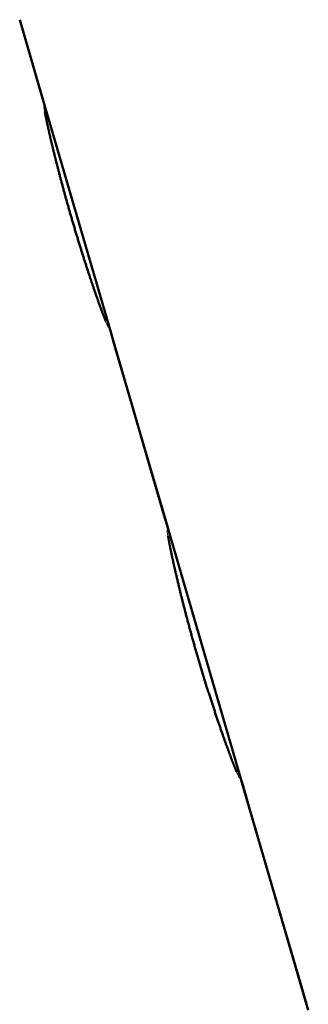
# Model space of a CAD drawing. Units: millimetres. Extents: x 237 to 567, y 394 to 820.
# Drawn here: x 540 to 545, y 550 to 568 of the extents above; entities that cross this region are included whole.
import ezdxf

# ---------------------------------------------------------------- set-up
doc = ezdxf.new("R2010")
doc.units = ezdxf.units.MM
doc.header["$MEASUREMENT"] = 0

# ---------------------------------------------------------------- blocks, each defined once
blk = doc.blocks.new('block 3341')
at = {"color": 7, "lineweight": 50}
blk.add_lwpolyline([(135.7051, 139.6583), (135.6894, 139.7123)], dxfattribs=at)
blk = doc.blocks.new('block 3342')
at = {"color": 7, "lineweight": 50}
blk.add_lwpolyline([(135.6894, 139.7123), (135.6388, 139.8853)], dxfattribs=at)
blk = doc.blocks.new('block 3343')
at = {"color": 7, "lineweight": 18}
blk.add_lwpolyline([(135.6388, 139.8853), (135.5742, 140.1064)], dxfattribs=at)
blk = doc.blocks.new('block 3344')
at = {"color": 7, "lineweight": 18}
blk.add_lwpolyline([(135.542, 140.217), (135.5742, 140.1064)], dxfattribs=at)
blk = doc.blocks.new('block 3345')
at = {"color": 7, "lineweight": 50}
blk.add_lwpolyline([(135.4623, 140.4915), (135.542, 140.217)], dxfattribs=at)
blk = doc.blocks.new('block 3346')
at = {"color": 7, "lineweight": 50}
blk.add_lwpolyline([(135.446, 140.5478), (135.4623, 140.4916)], dxfattribs=at)
blk = doc.blocks.new('block 3347')
at = {"color": 7, "lineweight": 50}
blk.add_lwpolyline([(135.1436, 141.5853), (135.446, 140.5478)], dxfattribs=at)
blk = doc.blocks.new('block 3348')
at = {"color": 7, "lineweight": 50}
blk.add_lwpolyline([(135.1436, 141.5853), (135.1178, 141.6741)], dxfattribs=at)
blk = doc.blocks.new('block 3349')
at = {"color": 7, "lineweight": 50}
blk.add_lwpolyline([(135.1177, 141.6741), (135.0281, 141.9814)], dxfattribs=at)
blk = doc.blocks.new('block 3395')
at = {"color": 7, "lineweight": 50}
blk.add_lwpolyline([(136.3401, 137.4789), (136.3148, 137.5654)], dxfattribs=at)
blk = doc.blocks.new('block 3396')
at = {"color": 7, "lineweight": 18}
blk.add_lwpolyline([(136.3148, 137.5654), (136.1929, 137.9814)], dxfattribs=at)
blk = doc.blocks.new('block 3397')
at = {"color": 7, "lineweight": 18}
blk.add_lwpolyline([(136.079, 138.3746), (136.1929, 137.9814)], dxfattribs=at)
blk = doc.blocks.new('block 3398')
at = {"color": 7, "lineweight": 50}
blk.add_lwpolyline([(136.0495, 138.4763), (136.079, 138.3746)], dxfattribs=at)
blk = doc.blocks.new('block 3399')
at = {"color": 7, "lineweight": 50}
blk.add_lwpolyline([(136.0409, 138.5059), (136.0495, 138.4763)], dxfattribs=at)
blk = doc.blocks.new('block 3400')
at = {"color": 7, "lineweight": 50}
blk.add_lwpolyline([(135.7051, 139.6583), (136.0409, 138.5059)], dxfattribs=at)
blk = doc.blocks.new('block 3407')
at = {"color": 7, "lineweight": 18}
blk.add_lwpolyline([(135.2629, 141.0812), (135.2764, 141.0351), (135.2896, 140.9912), (135.303, 140.9475), (135.3171, 140.9027), (135.3311, 140.859), (135.3449, 140.8169), (135.3583, 140.7767), (135.3712, 140.7388), (135.3834, 140.7038), (135.3947, 140.6721), (135.3999, 140.6576), (135.4049, 140.6441), (135.4095, 140.6317), (135.4137, 140.6204), (135.4176, 140.6103), (135.4211, 140.6014), (135.4242, 140.5937), (135.4269, 140.5874), (135.4291, 140.5824), (135.4309, 140.5787), (135.4323, 140.5764), (135.4331, 140.5756), (135.4336, 140.5761), (135.4335, 140.578), (135.433, 140.5813), (135.4321, 140.586), (135.4307, 140.592), (135.4289, 140.5993), (135.4267, 140.6079), (135.4241, 140.6177), (135.4212, 140.6287), (135.4178, 140.6408), (135.4142, 140.654), (135.4102, 140.6682), (135.4013, 140.6994), (135.3914, 140.734), (135.3805, 140.7716), (135.3689, 140.8116), (135.3567, 140.8536), (135.3441, 140.8972), (135.3176, 140.988), (135.2904, 141.0814)], dxfattribs=at)
blk = doc.blocks.new('block 3408')
at = {"color": 7, "lineweight": 18}
blk.add_lwpolyline([(135.2629, 141.0812), (135.2499, 141.1264), (135.2369, 141.1728), (135.2244, 141.2186), (135.2125, 141.2634), (135.2011, 141.3071), (135.1905, 141.3491), (135.1806, 141.3892), (135.1716, 141.4268), (135.1634, 141.4616), (135.1563, 141.4929), (135.1531, 141.5072), (135.1503, 141.5205), (135.1477, 141.5327), (135.1454, 141.5438), (135.1434, 141.5537), (135.1417, 141.5624), (135.1404, 141.5698), (135.1394, 141.576), (135.1387, 141.5808), (135.1384, 141.5843), (135.1384, 141.5864), (135.1388, 141.5871), (135.1395, 141.5865), (135.1406, 141.5844), (135.1421, 141.581), (135.1438, 141.5762), (135.146, 141.5701), (135.1484, 141.5627), (135.1512, 141.554), (135.1543, 141.5442), (135.1578, 141.5331), (135.1615, 141.521), (135.1655, 141.5078), (135.1698, 141.4935), (135.1791, 141.4623), (135.1893, 141.4277), (135.2003, 141.3901), (135.212, 141.3502), (135.2243, 141.3082), (135.237, 141.2647), (135.2634, 141.1742), (135.2904, 141.0814)], dxfattribs=at)
blk = doc.blocks.new('block 3415')
at = {"color": 7, "lineweight": 18}
blk.add_lwpolyline([(135.8377, 139.0811), (135.8691, 138.976), (135.8851, 138.9244), (135.9012, 138.874), (135.9172, 138.8252), (135.933, 138.7782), (135.9484, 138.7334), (135.9631, 138.6914), (135.977, 138.6527), (135.9899, 138.6177), (135.9958, 138.6018), (136.0014, 138.587), (136.0066, 138.5735), (136.0115, 138.5611), (136.0159, 138.5501), (136.0199, 138.5404), (136.0234, 138.5321), (136.0264, 138.5253), (136.0289, 138.52), (136.0309, 138.5161), (136.0325, 138.5138), (136.0335, 138.513), (136.0339, 138.5138), (136.0339, 138.5161), (136.0334, 138.5199), (136.0323, 138.5253), (136.0308, 138.5321), (136.0288, 138.5404), (136.0263, 138.55), (136.0234, 138.561), (136.0201, 138.5733), (136.0163, 138.5869), (136.0122, 138.6016), (136.0077, 138.6175), (135.9978, 138.6524), (135.9867, 138.6912), (135.9745, 138.7332), (135.9615, 138.7781), (135.9478, 138.8252), (135.9336, 138.8742), (135.9189, 138.9247), (135.9038, 138.9762), (135.8732, 139.0814)], dxfattribs=at)
blk = doc.blocks.new('block 3416')
at = {"color": 7, "lineweight": 18}
blk.add_lwpolyline([(135.8377, 139.0811), (135.8082, 139.186), (135.7943, 139.2377), (135.7811, 139.2883), (135.7686, 139.3374), (135.757, 139.3847), (135.7463, 139.4297), (135.7366, 139.4718), (135.7279, 139.5106), (135.7204, 139.5456), (135.7171, 139.5615), (135.714, 139.5762), (135.7113, 139.5898), (135.709, 139.602), (135.7069, 139.613), (135.7052, 139.6226), (135.7039, 139.6308), (135.7029, 139.6376), (135.7023, 139.6429), (135.7021, 139.6466), (135.7022, 139.6489), (135.7027, 139.6496), (135.7036, 139.6488), (135.7049, 139.6465), (135.7065, 139.6426), (135.7086, 139.6372), (135.711, 139.6304), (135.7138, 139.6221), (135.7169, 139.6124), (135.7204, 139.6014), (135.7242, 139.5891), (135.7284, 139.5755), (135.7328, 139.5608), (135.7376, 139.5449), (135.748, 139.5099), (135.7594, 139.4712), (135.7718, 139.4291), (135.7849, 139.3843), (135.7987, 139.3371), (135.813, 139.2881), (135.8427, 139.1861), (135.8732, 139.0814)], dxfattribs=at)
blk = doc.blocks.new('block 3449')
at = {"color": 7, "lineweight": 50}
blk.add_lwpolyline([(135.0282, 141.9814), (135.1434, 141.5861)], dxfattribs=at)
blk = doc.blocks.new('block 3450')
at = {"color": 7, "lineweight": 50}
blk.add_lwpolyline([(135.5746, 140.1064), (135.4463, 140.5464)], dxfattribs=at)
blk = doc.blocks.new('block 3451')
at = {"color": 7, "lineweight": 50}
blk.add_lwpolyline([(135.5746, 140.1064), (135.7049, 139.6591)], dxfattribs=at)
blk = doc.blocks.new('block 3452')
at = {"color": 7, "lineweight": 50}
blk.add_lwpolyline([(136.1937, 137.9814), (136.0413, 138.5046)], dxfattribs=at)
blk = doc.blocks.new('block 3453')
at = {"color": 7, "lineweight": 50}
blk.add_lwpolyline([(136.1937, 137.9814), (136.3479, 137.4523)], dxfattribs=at)
blk = doc.blocks.new('block 3476')
at = {"color": 7, "lineweight": 18}
blk.add_lwpolyline([(135.8379, 139.0811), (135.8381, 139.0812)], dxfattribs=at)
blk = doc.blocks.new('block 3508')
at = {"color": 7, "lineweight": 50}
blk.add_lwpolyline([(136.079, 138.3746), (136.1929, 137.9814)], dxfattribs=at)
blk = doc.blocks.new('block 3509')
at = {"color": 7, "lineweight": 50}
blk.add_lwpolyline([(136.3148, 137.5654), (136.1929, 137.9814)], dxfattribs=at)
blk = doc.blocks.new('block 3520')
at = {"color": 7, "lineweight": 50}
blk.add_lwpolyline([(135.542, 140.217), (135.5742, 140.1064)], dxfattribs=at)
blk = doc.blocks.new('block 3521')
at = {"color": 7, "lineweight": 50}
blk.add_lwpolyline([(135.6388, 139.8853), (135.5742, 140.1064)], dxfattribs=at)
blk = doc.blocks.new('block 3528')
at = {"color": 7, "lineweight": 50}
blk.add_open_spline([(135.2632, 141.0812), (135.2623, 141.0842), (135.2615, 141.0871), (135.2606, 141.0901), (135.2598, 141.093), (135.2589, 141.096), (135.2581, 141.0989), (135.2572, 141.1018), (135.2564, 141.1048), (135.2556, 141.1077), (135.2547, 141.1106), (135.2539, 141.1136), (135.253, 141.1165), (135.2522, 141.1195), (135.2514, 141.1224), (135.2505, 141.1253), (135.2497, 141.1282), (135.2489, 141.1312), (135.2481, 141.1341), (135.2472, 141.137), (135.2464, 141.1399), (135.2456, 141.1429), (135.2448, 141.1458), (135.244, 141.1487), (135.2431, 141.1516), (135.2423, 141.1545), (135.2415, 141.1574), (135.2407, 141.1603), (135.2399, 141.1632), (135.2391, 141.1661), (135.2383, 141.169), (135.2375, 141.1719), (135.2367, 141.1748), (135.2359, 141.1777), (135.2351, 141.1806), (135.2343, 141.1834), (135.2335, 141.1863), (135.2327, 141.1892), (135.232, 141.192), (135.2312, 141.1949), (135.2304, 141.1978), (135.2296, 141.2006), (135.2288, 141.2035), (135.2281, 141.2063), (135.2273, 141.2091), (135.2265, 141.212), (135.2258, 141.2148), (135.225, 141.2176), (135.2243, 141.2204), (135.2235, 141.2232), (135.2227, 141.226), (135.222, 141.2288), (135.2212, 141.2316), (135.2205, 141.2344), (135.2198, 141.2372), (135.219, 141.24), (135.2183, 141.2428), (135.2175, 141.2455), (135.2168, 141.2483), (135.2161, 141.251), (135.2154, 141.2538), (135.2146, 141.2565), (135.2139, 141.2592), (135.2132, 141.262), (135.2125, 141.2647), (135.2118, 141.2674), (135.2111, 141.2701), (135.2104, 141.2728), (135.2097, 141.2755), (135.209, 141.2782), (135.2083, 141.2808), (135.2076, 141.2835), (135.2069, 141.2862), (135.2062, 141.2888), (135.2055, 141.2914), (135.2048, 141.2941), (135.2041, 141.2967), (135.2035, 141.2993), (135.2028, 141.3019), (135.2021, 141.3045), (135.2015, 141.3071), (135.2008, 141.3097), (135.2001, 141.3123), (135.1995, 141.3148), (135.1988, 141.3174), (135.1982, 141.3199), (135.1975, 141.3225), (135.1969, 141.325), (135.1963, 141.3275), (135.1956, 141.33), (135.195, 141.3325), (135.1944, 141.335), (135.1937, 141.3375), (135.1931, 141.34), (135.1925, 141.3424), (135.1919, 141.3449), (135.1913, 141.3474), (135.1907, 141.3498), (135.1901, 141.3522), (135.1895, 141.3546), (135.1889, 141.357), (135.1883, 141.3594), (135.1877, 141.3618), (135.1871, 141.3642), (135.1865, 141.3665), (135.1859, 141.3689), (135.1854, 141.3712), (135.1848, 141.3735), (135.1842, 141.3759), (135.1836, 141.3782), (135.1831, 141.3805), (135.1825, 141.3828), (135.182, 141.385), (135.1814, 141.3873), (135.1809, 141.3895), (135.1803, 141.3918), (135.1798, 141.394), (135.1792, 141.3962), (135.1787, 141.3984), (135.1782, 141.4006), (135.1776, 141.4028), (135.1771, 141.405), (135.1766, 141.4071), (135.1761, 141.4093), (135.1756, 141.4114), (135.1751, 141.4136), (135.1746, 141.4157), (135.1741, 141.4178), (135.1736, 141.4199), (135.1731, 141.4219), (135.1726, 141.424), (135.1721, 141.426), (135.1716, 141.4281), (135.1711, 141.4301), (135.1707, 141.4321), (135.1702, 141.4341), (135.1697, 141.4361), (135.1693, 141.4381), (135.1688, 141.4401), (135.1683, 141.442), (135.1679, 141.4439), (135.1674, 141.4459), (135.167, 141.4478), (135.1665, 141.4497), (135.1661, 141.4516), (135.1657, 141.4534), (135.1652, 141.4553), (135.1648, 141.4571), (135.1644, 141.459), (135.164, 141.4608), (135.1636, 141.4626), (135.1632, 141.4644), (135.1627, 141.4661), (135.1623, 141.4679), (135.1619, 141.4697), (135.1615, 141.4714), (135.1611, 141.4731), (135.1608, 141.4748), (135.1604, 141.4765), (135.16, 141.4782), (135.1596, 141.4799), (135.1593, 141.4815), (135.1589, 141.4832), (135.1585, 141.4848), (135.1582, 141.4864), (135.1578, 141.488), (135.1574, 141.4896), (135.1571, 141.4912), (135.1567, 141.4927), (135.1564, 141.4942), (135.1561, 141.4958), (135.1557, 141.4973), (135.1554, 141.4988), (135.1551, 141.5002), (135.1548, 141.5017), (135.1544, 141.5032), (135.1541, 141.5046), (135.1538, 141.506), (135.1535, 141.5074), (135.1532, 141.5088), (135.1529, 141.5102), (135.1526, 141.5116), (135.1523, 141.5129), (135.152, 141.5142), (135.1518, 141.5155), (135.1515, 141.5168), (135.1512, 141.5181), (135.1509, 141.5194), (135.1507, 141.5207), (135.1504, 141.5219), (135.1501, 141.5231), (135.1499, 141.5243), (135.1496, 141.5255), (135.1494, 141.5267), (135.1492, 141.5279), (135.1489, 141.529), (135.1487, 141.5301), (135.1485, 141.5312), (135.1482, 141.5323), (135.148, 141.5334), (135.1478, 141.5345), (135.1476, 141.5355), (135.1474, 141.5365), (135.1472, 141.5375), (135.147, 141.5385), (135.1468, 141.5395), (135.1466, 141.5405), (135.1464, 141.5414), (135.1462, 141.5423), (135.146, 141.5432), (135.1459, 141.5441), (135.1457, 141.545), (135.1455, 141.5458), (135.1454, 141.5467), (135.1452, 141.5475), (135.1451, 141.5483), (135.1449, 141.5491), (135.1448, 141.5498), (135.1446, 141.5505), (135.1445, 141.5512), (135.1444, 141.5519), (135.1442, 141.5526), (135.1441, 141.5533), (135.144, 141.5539), (135.1439, 141.5545), (135.1438, 141.5551), (135.1434, 141.5572), (135.1433, 141.5576), (135.1433, 141.5581), (135.143, 141.5596), (135.143, 141.5599), (135.1429, 141.5602)], degree=3, knots=[0, 0, 0, 0, 1, 1, 1, 2, 2, 2, 3, 3, 3, 4, 4, 4, 5, 5, 5, 6, 6, 6, 7, 7, 7, 8, 8, 8, 9, 9, 9, 10, 10, 10, 11, 11, 11, 12, 12, 12, 13, 13, 13, 14, 14, 14, 15, 15, 15, 16, 16, 16, 17, 17, 17, 18, 18, 18, 19, 19, 19, 20, 20, 20, 21, 21, 21, 22, 22, 22, 23, 23, 23, 24, 24, 24, 25, 25, 25, 26, 26, 26, 27, 27, 27, 28, 28, 28, 29, 29, 29, 30, 30, 30, 31, 31, 31, 32, 32, 32, 33, 33, 33, 34, 34, 34, 35, 35, 35, 36, 36, 36, 37, 37, 37, 38, 38, 38, 39, 39, 39, 40, 40, 40, 41, 41, 41, 42, 42, 42, 43, 43, 43, 44, 44, 44, 45, 45, 45, 46, 46, 46, 47, 47, 47, 48, 48, 48, 49, 49, 49, 50, 50, 50, 51, 51, 51, 52, 52, 52, 53, 53, 53, 54, 54, 54, 55, 55, 55, 56, 56, 56, 57, 57, 57, 58, 58, 58, 59, 59, 59, 60, 60, 60, 61, 61, 61, 62, 62, 62, 63, 63, 63, 64, 64, 64, 65, 65, 65, 66, 66, 66, 67, 67, 67, 68, 68, 68, 69, 69, 69, 70, 70, 70, 71, 71, 71, 72, 72, 72, 73, 73, 73, 74, 74, 74, 75, 75, 75, 76, 76, 76, 77, 77, 77, 77], dxfattribs=at)
blk = doc.blocks.new('block 3529')
at = {"color": 7, "lineweight": 50}
blk.add_open_spline([(135.2632, 141.0812), (135.2641, 141.0782), (135.265, 141.0751), (135.2659, 141.072), (135.2668, 141.0689), (135.2677, 141.0658), (135.2686, 141.0627), (135.2695, 141.0596), (135.2704, 141.0565), (135.2713, 141.0535), (135.2722, 141.0504), (135.2731, 141.0473), (135.274, 141.0442), (135.2749, 141.0411), (135.2759, 141.0381), (135.2768, 141.035), (135.2777, 141.0319), (135.2786, 141.0288), (135.2795, 141.0258), (135.2804, 141.0227), (135.2813, 141.0196), (135.2823, 141.0166), (135.2832, 141.0135), (135.2841, 141.0105), (135.285, 141.0074), (135.2859, 141.0044), (135.2869, 141.0013), (135.2878, 140.9983), (135.2887, 140.9953), (135.2896, 140.9922), (135.2905, 140.9892), (135.2915, 140.9862), (135.2924, 140.9832), (135.2933, 140.9801), (135.2942, 140.9771), (135.2951, 140.9741), (135.2961, 140.9711), (135.297, 140.9681), (135.2979, 140.9651), (135.2988, 140.9622), (135.2997, 140.9592), (135.3007, 140.9562), (135.3016, 140.9532), (135.3025, 140.9503), (135.3034, 140.9473), (135.3043, 140.9444), (135.3052, 140.9414), (135.3062, 140.9385), (135.3071, 140.9355), (135.308, 140.9326), (135.3089, 140.9297), (135.3098, 140.9268), (135.3107, 140.9239), (135.3116, 140.921), (135.3125, 140.9181), (135.3135, 140.9152), (135.3144, 140.9123), (135.3153, 140.9094), (135.3162, 140.9066), (135.3171, 140.9037), (135.318, 140.9009), (135.3189, 140.898), (135.3198, 140.8952), (135.3207, 140.8924), (135.3216, 140.8896), (135.3225, 140.8868), (135.3234, 140.8839), (135.3243, 140.8812), (135.3252, 140.8784), (135.3261, 140.8756), (135.327, 140.8728), (135.3278, 140.8701), (135.3287, 140.8673), (135.3296, 140.8646), (135.3305, 140.8619), (135.3314, 140.8591), (135.3323, 140.8564), (135.3331, 140.8537), (135.334, 140.851), (135.3349, 140.8483), (135.3358, 140.8457), (135.3366, 140.843), (135.3375, 140.8403), (135.3384, 140.8377), (135.3392, 140.8351), (135.3401, 140.8324), (135.341, 140.8298), (135.3418, 140.8272), (135.3427, 140.8246), (135.3435, 140.822), (135.3444, 140.8195), (135.3452, 140.8169), (135.3461, 140.8144), (135.3469, 140.8118), (135.3477, 140.8093), (135.3486, 140.8068), (135.3494, 140.8042), (135.3503, 140.8018), (135.3511, 140.7993), (135.3519, 140.7968), (135.3527, 140.7943), (135.3536, 140.7919), (135.3544, 140.7894), (135.3552, 140.787), (135.356, 140.7846), (135.3568, 140.7822), (135.3576, 140.7798), (135.3584, 140.7774), (135.3592, 140.7751), (135.36, 140.7727), (135.3608, 140.7704), (135.3616, 140.768), (135.3624, 140.7657), (135.3632, 140.7634), (135.364, 140.7611), (135.3647, 140.7588), (135.3655, 140.7566), (135.3663, 140.7543), (135.367, 140.7521), (135.3678, 140.7499), (135.3686, 140.7476), (135.3693, 140.7454), (135.3701, 140.7432), (135.3708, 140.7411), (135.3716, 140.7389), (135.3723, 140.7368), (135.373, 140.7346), (135.3738, 140.7325), (135.3745, 140.7304), (135.3752, 140.7283), (135.376, 140.7262), (135.3767, 140.7242), (135.3774, 140.7221), (135.3781, 140.7201), (135.3788, 140.718), (135.3795, 140.716), (135.3802, 140.714), (135.3809, 140.712), (135.3816, 140.7101), (135.3823, 140.7081), (135.383, 140.7062), (135.3836, 140.7042), (135.3843, 140.7023), (135.385, 140.7004), (135.3857, 140.6985), (135.3863, 140.6967), (135.387, 140.6948), (135.3876, 140.693), (135.3883, 140.6912), (135.3889, 140.6894), (135.3895, 140.6876), (135.3902, 140.6858), (135.3908, 140.684), (135.3914, 140.6823), (135.392, 140.6806), (135.3927, 140.6788), (135.3933, 140.6771), (135.3939, 140.6755), (135.3945, 140.6738), (135.3951, 140.6721), (135.3957, 140.6705), (135.3963, 140.6689), (135.3968, 140.6673), (135.3974, 140.6657), (135.398, 140.6641), (135.3986, 140.6625), (135.3991, 140.661), (135.3997, 140.6595), (135.4002, 140.6579), (135.4008, 140.6565), (135.4013, 140.655), (135.4018, 140.6535), (135.4024, 140.6521), (135.4029, 140.6507), (135.4034, 140.6492), (135.4039, 140.6478), (135.4044, 140.6465), (135.405, 140.6451), (135.4054, 140.6438), (135.4059, 140.6424), (135.4064, 140.6411), (135.4069, 140.6398), (135.4074, 140.6385), (135.4079, 140.6373), (135.4083, 140.636), (135.4088, 140.6348), (135.4093, 140.6336), (135.4097, 140.6324), (135.4101, 140.6312), (135.4106, 140.6301), (135.411, 140.629), (135.4114, 140.6278), (135.4119, 140.6267), (135.4123, 140.6256), (135.4127, 140.6246), (135.4131, 140.6235), (135.4135, 140.6225), (135.4139, 140.6215), (135.4142, 140.6205), (135.4146, 140.6195), (135.415, 140.6186), (135.4153, 140.6177), (135.4157, 140.6168), (135.416, 140.6159), (135.4164, 140.615), (135.4167, 140.6141), (135.4171, 140.6133), (135.4174, 140.6125), (135.4177, 140.6117), (135.418, 140.6109), (135.4183, 140.6102), (135.4186, 140.6095), (135.4189, 140.6088), (135.4192, 140.6081), (135.4194, 140.6074), (135.4197, 140.6068), (135.4199, 140.6062), (135.4208, 140.604), (135.421, 140.6035), (135.4212, 140.603), (135.4219, 140.6015), (135.422, 140.6012), (135.4222, 140.6008)], degree=3, knots=[0, 0, 0, 0, 1, 1, 1, 2, 2, 2, 3, 3, 3, 4, 4, 4, 5, 5, 5, 6, 6, 6, 7, 7, 7, 8, 8, 8, 9, 9, 9, 10, 10, 10, 11, 11, 11, 12, 12, 12, 13, 13, 13, 14, 14, 14, 15, 15, 15, 16, 16, 16, 17, 17, 17, 18, 18, 18, 19, 19, 19, 20, 20, 20, 21, 21, 21, 22, 22, 22, 23, 23, 23, 24, 24, 24, 25, 25, 25, 26, 26, 26, 27, 27, 27, 28, 28, 28, 29, 29, 29, 30, 30, 30, 31, 31, 31, 32, 32, 32, 33, 33, 33, 34, 34, 34, 35, 35, 35, 36, 36, 36, 37, 37, 37, 38, 38, 38, 39, 39, 39, 40, 40, 40, 41, 41, 41, 42, 42, 42, 43, 43, 43, 44, 44, 44, 45, 45, 45, 46, 46, 46, 47, 47, 47, 48, 48, 48, 49, 49, 49, 50, 50, 50, 51, 51, 51, 52, 52, 52, 53, 53, 53, 54, 54, 54, 55, 55, 55, 56, 56, 56, 57, 57, 57, 58, 58, 58, 59, 59, 59, 60, 60, 60, 61, 61, 61, 62, 62, 62, 63, 63, 63, 64, 64, 64, 65, 65, 65, 66, 66, 66, 67, 67, 67, 68, 68, 68, 69, 69, 69, 70, 70, 70, 71, 71, 71, 72, 72, 72, 73, 73, 73, 74, 74, 74, 74], dxfattribs=at)
blk = doc.blocks.new('block 3536')
at = {"color": 7, "lineweight": 50}
blk.add_open_spline([(135.8382, 139.0812), (135.8372, 139.0845), (135.8363, 139.0878), (135.8353, 139.0911), (135.8343, 139.0945), (135.8334, 139.0978), (135.8324, 139.1011), (135.8315, 139.1044), (135.8306, 139.1077), (135.8296, 139.111), (135.8287, 139.1143), (135.8277, 139.1176), (135.8268, 139.1209), (135.8259, 139.1242), (135.8249, 139.1275), (135.824, 139.1308), (135.8231, 139.1341), (135.8221, 139.1374), (135.8212, 139.1407), (135.8203, 139.144), (135.8194, 139.1473), (135.8185, 139.1506), (135.8175, 139.1538), (135.8166, 139.1571), (135.8157, 139.1604), (135.8148, 139.1637), (135.8139, 139.1669), (135.813, 139.1702), (135.8121, 139.1735), (135.8112, 139.1767), (135.8103, 139.18), (135.8094, 139.1832), (135.8085, 139.1865), (135.8077, 139.1897), (135.8068, 139.193), (135.8059, 139.1962), (135.805, 139.1994), (135.8041, 139.2027), (135.8033, 139.2059), (135.8024, 139.2091), (135.8015, 139.2123), (135.8007, 139.2155), (135.7998, 139.2187), (135.799, 139.2219), (135.7981, 139.2251), (135.7973, 139.2283), (135.7964, 139.2315), (135.7956, 139.2347), (135.7947, 139.2378), (135.7939, 139.241), (135.793, 139.2442), (135.7922, 139.2473), (135.7914, 139.2504), (135.7906, 139.2536), (135.7897, 139.2567), (135.7889, 139.2598), (135.7881, 139.2629), (135.7873, 139.2661), (135.7865, 139.2692), (135.7857, 139.2723), (135.7849, 139.2753), (135.7841, 139.2784), (135.7833, 139.2815), (135.7825, 139.2846), (135.7817, 139.2876), (135.7809, 139.2907), (135.7802, 139.2937), (135.7794, 139.2967), (135.7786, 139.2998), (135.7778, 139.3028), (135.7771, 139.3058), (135.7763, 139.3088), (135.7756, 139.3118), (135.7748, 139.3147), (135.7741, 139.3177), (135.7733, 139.3207), (135.7726, 139.3236), (135.7718, 139.3266), (135.7711, 139.3295), (135.7704, 139.3324), (135.7696, 139.3353), (135.7689, 139.3382), (135.7682, 139.3411), (135.7675, 139.344), (135.7668, 139.3469), (135.766, 139.3498), (135.7653, 139.3526), (135.7646, 139.3555), (135.7639, 139.3583), (135.7632, 139.3611), (135.7626, 139.3639), (135.7619, 139.3667), (135.7612, 139.3695), (135.7605, 139.3723), (135.7598, 139.3751), (135.7592, 139.3778), (135.7585, 139.3806), (135.7578, 139.3833), (135.7572, 139.386), (135.7565, 139.3887), (135.7559, 139.3914), (135.7552, 139.3941), (135.7546, 139.3968), (135.754, 139.3995), (135.7533, 139.4021), (135.7527, 139.4048), (135.7521, 139.4074), (135.7514, 139.41), (135.7508, 139.4126), (135.7502, 139.4152), (135.7496, 139.4178), (135.749, 139.4203), (135.7484, 139.4229), (135.7478, 139.4254), (135.7472, 139.428), (135.7466, 139.4305), (135.746, 139.433), (135.7454, 139.4355), (135.7449, 139.4379), (135.7443, 139.4404), (135.7437, 139.4429), (135.7432, 139.4453), (135.7426, 139.4477), (135.742, 139.4501), (135.7415, 139.4525), (135.7409, 139.4549), (135.7404, 139.4573), (135.7399, 139.4596), (135.7393, 139.462), (135.7388, 139.4643), (135.7383, 139.4666), (135.7377, 139.4689), (135.7372, 139.4712), (135.7367, 139.4735), (135.7362, 139.4757), (135.7357, 139.478), (135.7352, 139.4802), (135.7347, 139.4824), (135.7342, 139.4847), (135.7337, 139.4868), (135.7332, 139.489), (135.7327, 139.4912), (135.7323, 139.4933), (135.7318, 139.4954), (135.7313, 139.4976), (135.7308, 139.4996), (135.7304, 139.5017), (135.7299, 139.5038), (135.7295, 139.5058), (135.729, 139.5079), (135.7286, 139.5099), (135.7281, 139.5119), (135.7277, 139.5139), (135.7273, 139.5159), (135.7269, 139.5178), (135.7264, 139.5198), (135.726, 139.5217), (135.7256, 139.5236), (135.7252, 139.5255), (135.7248, 139.5274), (135.7244, 139.5293), (135.724, 139.5311), (135.7236, 139.533), (135.7232, 139.5348), (135.7228, 139.5366), (135.7224, 139.5384), (135.7221, 139.5402), (135.7217, 139.5419), (135.7213, 139.5437), (135.721, 139.5454), (135.7206, 139.5471), (135.7202, 139.5488), (135.7199, 139.5505), (135.7196, 139.5521), (135.7192, 139.5538), (135.7189, 139.5554), (135.7185, 139.557), (135.7182, 139.5586), (135.7179, 139.5602), (135.7176, 139.5617), (135.7172, 139.5633), (135.7169, 139.5648), (135.7166, 139.5663), (135.7163, 139.5678), (135.716, 139.5692), (135.7157, 139.5707), (135.7155, 139.5722), (135.7152, 139.5736), (135.7149, 139.575), (135.7146, 139.5764), (135.7143, 139.5777), (135.7141, 139.5791), (135.7138, 139.5804), (135.7136, 139.5817), (135.7133, 139.583), (135.713, 139.5843), (135.7128, 139.5856), (135.7126, 139.5868), (135.7123, 139.588), (135.7121, 139.5892), (135.7119, 139.5904), (135.7116, 139.5916), (135.7114, 139.5927), (135.7112, 139.5939), (135.711, 139.595), (135.7108, 139.5961), (135.7106, 139.5971), (135.7104, 139.5982), (135.7102, 139.5992), (135.71, 139.6002), (135.7098, 139.6012), (135.7097, 139.6022), (135.7095, 139.6031), (135.7093, 139.6041), (135.7092, 139.605), (135.709, 139.6059), (135.7089, 139.6067), (135.7087, 139.6076), (135.7086, 139.6084), (135.7084, 139.6092), (135.7083, 139.61), (135.7082, 139.6107), (135.7081, 139.6115), (135.7079, 139.6121), (135.7078, 139.6128), (135.7077, 139.6135), (135.7076, 139.6141), (135.7075, 139.6147), (135.7074, 139.6153), (135.7071, 139.6173), (135.7071, 139.6178), (135.707, 139.6182), (135.7068, 139.62), (135.7067, 139.6201), (135.7067, 139.6202)], degree=3, knots=[0, 0, 0, 0, 1, 1, 1, 2, 2, 2, 3, 3, 3, 4, 4, 4, 5, 5, 5, 6, 6, 6, 7, 7, 7, 8, 8, 8, 9, 9, 9, 10, 10, 10, 11, 11, 11, 12, 12, 12, 13, 13, 13, 14, 14, 14, 15, 15, 15, 16, 16, 16, 17, 17, 17, 18, 18, 18, 19, 19, 19, 20, 20, 20, 21, 21, 21, 22, 22, 22, 23, 23, 23, 24, 24, 24, 25, 25, 25, 26, 26, 26, 27, 27, 27, 28, 28, 28, 29, 29, 29, 30, 30, 30, 31, 31, 31, 32, 32, 32, 33, 33, 33, 34, 34, 34, 35, 35, 35, 36, 36, 36, 37, 37, 37, 38, 38, 38, 39, 39, 39, 40, 40, 40, 41, 41, 41, 42, 42, 42, 43, 43, 43, 44, 44, 44, 45, 45, 45, 46, 46, 46, 47, 47, 47, 48, 48, 48, 49, 49, 49, 50, 50, 50, 51, 51, 51, 52, 52, 52, 53, 53, 53, 54, 54, 54, 55, 55, 55, 56, 56, 56, 57, 57, 57, 58, 58, 58, 59, 59, 59, 60, 60, 60, 61, 61, 61, 62, 62, 62, 63, 63, 63, 64, 64, 64, 65, 65, 65, 66, 66, 66, 67, 67, 67, 68, 68, 68, 69, 69, 69, 70, 70, 70, 71, 71, 71, 72, 72, 72, 73, 73, 73, 74, 74, 74, 75, 75, 75, 76, 76, 76, 77, 77, 77, 78, 78, 78, 78], dxfattribs=at)
blk = doc.blocks.new('block 3537')
at = {"color": 7, "lineweight": 50}
blk.add_open_spline([(135.8382, 139.0812), (135.8392, 139.0778), (135.8402, 139.0743), (135.8412, 139.0708), (135.8422, 139.0674), (135.8432, 139.0639), (135.8442, 139.0605), (135.8452, 139.057), (135.8463, 139.0535), (135.8473, 139.0501), (135.8483, 139.0466), (135.8493, 139.0432), (135.8503, 139.0397), (135.8514, 139.0363), (135.8524, 139.0329), (135.8534, 139.0294), (135.8544, 139.026), (135.8555, 139.0225), (135.8565, 139.0191), (135.8575, 139.0157), (135.8586, 139.0122), (135.8596, 139.0088), (135.8606, 139.0054), (135.8616, 139.002), (135.8627, 138.9986), (135.8637, 138.9952), (135.8648, 138.9918), (135.8658, 138.9884), (135.8668, 138.985), (135.8679, 138.9816), (135.8689, 138.9782), (135.8699, 138.9748), (135.871, 138.9714), (135.872, 138.968), (135.8731, 138.9647), (135.8741, 138.9613), (135.8751, 138.958), (135.8762, 138.9546), (135.8772, 138.9513), (135.8782, 138.9479), (135.8793, 138.9446), (135.8803, 138.9413), (135.8814, 138.9379), (135.8824, 138.9346), (135.8834, 138.9313), (135.8845, 138.928), (135.8855, 138.9247), (135.8866, 138.9214), (135.8876, 138.9181), (135.8886, 138.9149), (135.8897, 138.9116), (135.8907, 138.9083), (135.8917, 138.9051), (135.8928, 138.9019), (135.8938, 138.8986), (135.8948, 138.8954), (135.8959, 138.8922), (135.8969, 138.8889), (135.8979, 138.8858), (135.8989, 138.8826), (135.9, 138.8794), (135.901, 138.8762), (135.902, 138.873), (135.9031, 138.8699), (135.9041, 138.8667), (135.9051, 138.8636), (135.9061, 138.8604), (135.9071, 138.8573), (135.9081, 138.8542), (135.9092, 138.8511), (135.9102, 138.848), (135.9112, 138.8449), (135.9122, 138.8418), (135.9132, 138.8388), (135.9142, 138.8357), (135.9152, 138.8327), (135.9162, 138.8296), (135.9172, 138.8266), (135.9182, 138.8236), (135.9192, 138.8206), (135.9202, 138.8176), (135.9212, 138.8146), (135.9222, 138.8117), (135.9232, 138.8087), (135.9242, 138.8058), (135.9251, 138.8028), (135.9261, 138.7999), (135.9271, 138.797), (135.9281, 138.7941), (135.9291, 138.7912), (135.93, 138.7883), (135.931, 138.7855), (135.932, 138.7826), (135.9329, 138.7797), (135.9339, 138.7769), (135.9348, 138.7741), (135.9358, 138.7713), (135.9368, 138.7685), (135.9377, 138.7657), (135.9387, 138.763), (135.9396, 138.7602), (135.9405, 138.7575), (135.9415, 138.7547), (135.9424, 138.752), (135.9433, 138.7493), (135.9443, 138.7466), (135.9452, 138.744), (135.9461, 138.7413), (135.947, 138.7387), (135.9479, 138.736), (135.9488, 138.7334), (135.9498, 138.7308), (135.9507, 138.7282), (135.9516, 138.7256), (135.9525, 138.723), (135.9533, 138.7205), (135.9542, 138.718), (135.9551, 138.7154), (135.956, 138.7129), (135.9569, 138.7104), (135.9577, 138.7079), (135.9586, 138.7055), (135.9595, 138.703), (135.9603, 138.7006), (135.9612, 138.6982), (135.962, 138.6958), (135.9629, 138.6934), (135.9637, 138.691), (135.9646, 138.6887), (135.9654, 138.6863), (135.9663, 138.684), (135.9671, 138.6817), (135.9679, 138.6793), (135.9687, 138.6771), (135.9695, 138.6748), (135.9703, 138.6725), (135.9711, 138.6703), (135.9719, 138.6681), (135.9727, 138.6659), (135.9735, 138.6637), (135.9743, 138.6615), (135.9751, 138.6593), (135.9759, 138.6572), (135.9767, 138.6551), (135.9774, 138.6529), (135.9782, 138.6509), (135.9789, 138.6488), (135.9797, 138.6467), (135.9804, 138.6447), (135.9812, 138.6427), (135.9819, 138.6406), (135.9827, 138.6387), (135.9834, 138.6367), (135.9841, 138.6347), (135.9848, 138.6328), (135.9855, 138.6308), (135.9863, 138.6289), (135.9869, 138.627), (135.9876, 138.6252), (135.9883, 138.6233), (135.989, 138.6215), (135.9897, 138.6196), (135.9904, 138.6178), (135.991, 138.616), (135.9917, 138.6143), (135.9924, 138.6125), (135.993, 138.6108), (135.9937, 138.609), (135.9943, 138.6073), (135.9949, 138.6056), (135.9956, 138.604), (135.9962, 138.6023), (135.9968, 138.6007), (135.9974, 138.5991), (135.998, 138.5975), (135.9986, 138.5959), (135.9992, 138.5944), (135.9998, 138.5928), (136.0004, 138.5913), (136.001, 138.5898), (136.0015, 138.5883), (136.0021, 138.5869), (136.0027, 138.5854), (136.0032, 138.584), (136.0038, 138.5826), (136.0043, 138.5812), (136.0048, 138.5798), (136.0054, 138.5785), (136.0059, 138.5771), (136.0064, 138.5758), (136.0069, 138.5745), (136.0074, 138.5733), (136.0079, 138.572), (136.0084, 138.5708), (136.0088, 138.5696), (136.0093, 138.5684), (136.0098, 138.5672), (136.0102, 138.5661), (136.0107, 138.5649), (136.0111, 138.5638), (136.0116, 138.5628), (136.012, 138.5617), (136.0124, 138.5606), (136.0128, 138.5596), (136.0133, 138.5586), (136.0136, 138.5576), (136.014, 138.5567), (136.0144, 138.5557), (136.0148, 138.5548), (136.0152, 138.5539), (136.0155, 138.553), (136.0159, 138.5522), (136.0162, 138.5514), (136.0166, 138.5506), (136.0169, 138.5499), (136.0172, 138.5491), (136.0175, 138.5484), (136.0178, 138.5477), (136.0181, 138.547), (136.0184, 138.5464), (136.0186, 138.5458), (136.0189, 138.5452), (136.0191, 138.5446), (136.02, 138.5427), (136.0202, 138.5423), (136.0203, 138.5419)], degree=3, knots=[0, 0, 0, 0, 1, 1, 1, 2, 2, 2, 3, 3, 3, 4, 4, 4, 5, 5, 5, 6, 6, 6, 7, 7, 7, 8, 8, 8, 9, 9, 9, 10, 10, 10, 11, 11, 11, 12, 12, 12, 13, 13, 13, 14, 14, 14, 15, 15, 15, 16, 16, 16, 17, 17, 17, 18, 18, 18, 19, 19, 19, 20, 20, 20, 21, 21, 21, 22, 22, 22, 23, 23, 23, 24, 24, 24, 25, 25, 25, 26, 26, 26, 27, 27, 27, 28, 28, 28, 29, 29, 29, 30, 30, 30, 31, 31, 31, 32, 32, 32, 33, 33, 33, 34, 34, 34, 35, 35, 35, 36, 36, 36, 37, 37, 37, 38, 38, 38, 39, 39, 39, 40, 40, 40, 41, 41, 41, 42, 42, 42, 43, 43, 43, 44, 44, 44, 45, 45, 45, 46, 46, 46, 47, 47, 47, 48, 48, 48, 49, 49, 49, 50, 50, 50, 51, 51, 51, 52, 52, 52, 53, 53, 53, 54, 54, 54, 55, 55, 55, 56, 56, 56, 57, 57, 57, 58, 58, 58, 59, 59, 59, 60, 60, 60, 61, 61, 61, 62, 62, 62, 63, 63, 63, 64, 64, 64, 65, 65, 65, 66, 66, 66, 67, 67, 67, 68, 68, 68, 69, 69, 69, 70, 70, 70, 71, 71, 71, 72, 72, 72, 73, 73, 73, 74, 74, 74, 75, 75, 75, 75], dxfattribs=at)

msp = doc.modelspace()

# ---------------------------------------------------------------- block references
at = {"xscale": 4, "yscale": 4, "zscale": 4}
for name in ['block 3349', 'block 3449', 'block 3348', 'block 3408', 'block 3528', 'block 3347', 'block 3407', 'block 3529', 'block 3346', 'block 3450', 'block 3345', 'block 3344', 'block 3520', 'block 3343', 'block 3521', 'block 3451', 'block 3342', 'block 3341', 'block 3416', 'block 3400', 'block 3536', 'block 3415', 'block 3476', 'block 3537', 'block 3399', 'block 3452', 'block 3398', 'block 3397', 'block 3508', 'block 3396', 'block 3509', 'block 3453', 'block 3395']:
    msp.add_blockref(name, (0, 0), dxfattribs=at)

doc.saveas('drawing.dxf')
